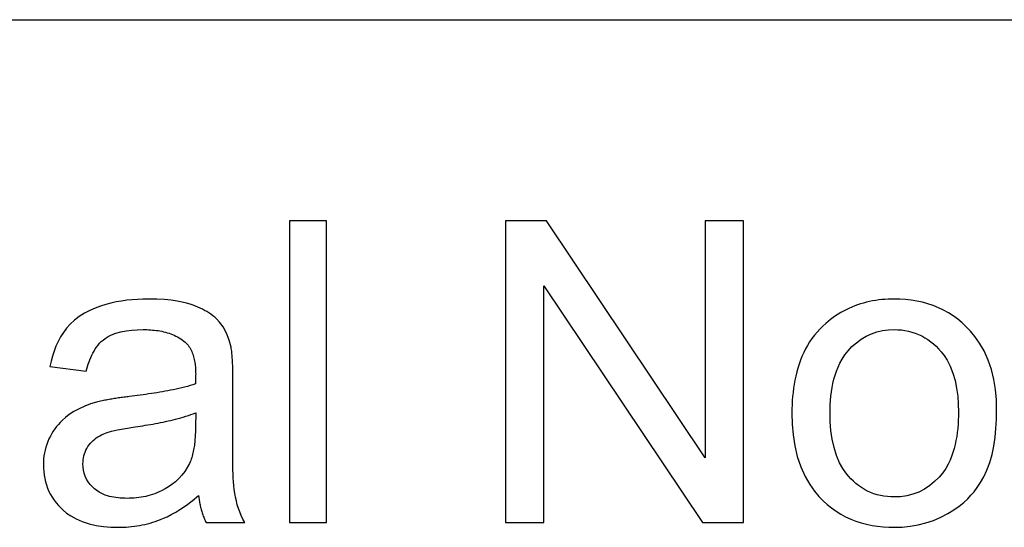
# Model space of a CAD drawing. Units: millimetres. Extents: x 32006 to 51456, y -34538 to -24666.
# Drawn here: x 36319 to 36324, y -32250 to -32247 of the extents above; entities that cross this region are included whole.
import ezdxf

# ---------------------------------------------------------------- set-up
doc = ezdxf.new("R2010")
doc.units = ezdxf.units.MM
doc.linetypes.add('L.PUNKTOWA_C', pattern=[10, 7, -1.2, 0.6, -1.2])
doc.layers.add('01  Kontur 1', color=10, linetype='Continuous', lineweight=30)
doc.layers.add('05 __ _ __ _ __ _ __           CENTER', color=40, linetype='L.PUNKTOWA_C', lineweight=9)

# ---------------------------------------------------------------- blocks, each defined once
blk = doc.blocks.new('ROBUST #1')
at = {"layer": '01  Kontur 1'}
for p, q in [((298.8007, -34.7985), (311.1507, -34.7985)), ((305.3691, -35.7991), (305.185, -35.7991)), ((305.185, -35.7991), (305.185, -37.2991)), ((305.3691, -37.2991), (305.3691, -35.7991)), ((306.4621, -35.7991), (306.2586, -35.7991)), ((306.2586, -35.7991), (306.2586, -37.2991)), ((307.251, -36.9767), (306.4621, -35.7991)), ((307.4407, -35.7991), (307.251, -35.7991)), ((307.251, -35.7991), (307.251, -36.9767)), ((307.4407, -37.2991), (307.4407, -35.7991)), ((306.4484, -37.2991), (306.4484, -36.1215)), ((306.4484, -36.1215), (307.2372, -37.2991)), ((304.2977, -36.208), (304.272, -36.2149)), ((304.3237, -36.2023), (304.2977, -36.208)), ((304.35, -36.1977), (304.3237, -36.2023)), ((304.3765, -36.194), (304.35, -36.1977)), ((304.4031, -36.1912), (304.3765, -36.194)), ((304.4298, -36.1893), (304.4031, -36.1912)), ((304.4564, -36.1881), (304.4298, -36.1893)), ((304.483, -36.1878), (304.4564, -36.1881)), ((304.5257, -36.1886), (304.483, -36.1878)), ((304.5635, -36.1908), (304.5257, -36.1886)), ((304.5968, -36.1942), (304.5635, -36.1908)), ((304.6259, -36.1985), (304.5968, -36.1942)), ((304.6511, -36.2034), (304.6259, -36.1985)), ((304.6726, -36.2086), (304.6511, -36.2034)), ((304.6908, -36.2139), (304.6726, -36.2086)), ((308.0233, -36.212), (308.0085, -36.2168)), ((308.0381, -36.2076), (308.0233, -36.212)), ((308.053, -36.2037), (308.0381, -36.2076)), ((308.068, -36.2002), (308.053, -36.2037)), ((308.0831, -36.1972), (308.068, -36.2002)), ((308.0983, -36.1947), (308.0831, -36.1972)), ((308.1136, -36.1925), (308.0983, -36.1947)), ((308.1289, -36.1908), (308.1136, -36.1925)), ((308.1443, -36.1895), (308.1289, -36.1908)), ((308.1597, -36.1885), (308.1443, -36.1895)), ((308.1752, -36.188), (308.1597, -36.1885)), ((308.1907, -36.1878), (308.1752, -36.188)), ((308.219, -36.1884), (308.1907, -36.1878)), ((308.2472, -36.1902), (308.219, -36.1884)), ((308.2751, -36.1934), (308.2472, -36.1902)), ((308.3028, -36.1979), (308.2751, -36.1934)), ((308.3302, -36.2039), (308.3028, -36.1979)), ((308.3573, -36.2114), (308.3302, -36.2039)), ((308.384, -36.2205), (308.3573, -36.2114)), ((304.1656, -36.2588), (304.1397, -36.2751)), ((304.1923, -36.2448), (304.1656, -36.2588)), ((304.2192, -36.233), (304.1923, -36.2448)), ((304.2459, -36.223), (304.2192, -36.233)), ((304.272, -36.2149), (304.2459, -36.223)), ((304.7058, -36.219), (304.6908, -36.2139)), ((304.718, -36.2237), (304.7058, -36.219)), ((304.7293, -36.2283), (304.718, -36.2237)), ((304.7406, -36.2333), (304.7293, -36.2283)), ((304.7518, -36.2386), (304.7406, -36.2333)), ((304.7628, -36.2443), (304.7518, -36.2386)), ((304.7736, -36.2504), (304.7628, -36.2443)), ((304.7842, -36.2568), (304.7736, -36.2504)), ((304.7945, -36.2637), (304.7842, -36.2568)), ((307.9248, -36.2553), (307.9118, -36.2632)), ((307.9382, -36.2478), (307.9248, -36.2553)), ((307.9517, -36.2407), (307.9382, -36.2478)), ((307.9656, -36.2341), (307.9517, -36.2407)), ((307.9796, -36.2279), (307.9656, -36.2341)), ((307.994, -36.2221), (307.9796, -36.2279)), ((308.0085, -36.2168), (307.994, -36.2221)), ((308.4102, -36.2312), (308.384, -36.2205)), ((308.4355, -36.2434), (308.4102, -36.2312)), ((308.4599, -36.257), (308.4355, -36.2434)), ((308.4833, -36.2721), (308.4599, -36.257)), ((304.116, -36.2932), (304.0953, -36.3123)), ((304.1397, -36.2751), (304.116, -36.2932)), ((304.8044, -36.271), (304.7945, -36.2637)), ((304.8138, -36.2787), (304.8044, -36.271)), ((304.8237, -36.2878), (304.8138, -36.2787)), ((304.8378, -36.3032), (304.8237, -36.2878)), ((304.8546, -36.3262), (304.8378, -36.3032)), ((307.85, -36.309), (307.8349, -36.3227)), ((307.8619, -36.299), (307.85, -36.309)), ((307.874, -36.2894), (307.8619, -36.299)), ((307.8863, -36.2802), (307.874, -36.2894)), ((307.8989, -36.2715), (307.8863, -36.2802)), ((307.9118, -36.2632), (307.8989, -36.2715)), ((308.5058, -36.2885), (308.4833, -36.2721)), ((308.5274, -36.3064), (308.5058, -36.2885)), ((308.5481, -36.3256), (308.5274, -36.3064)), ((304.0613, -36.3534), (304.0474, -36.3755)), ((304.0772, -36.3324), (304.0613, -36.3534)), ((304.0953, -36.3123), (304.0772, -36.3324)), ((304.3006, -36.3657), (304.3224, -36.3574)), ((304.3224, -36.3574), (304.3473, -36.3506)), ((304.3473, -36.3506), (304.3735, -36.3456)), ((304.3735, -36.3456), (304.4007, -36.3423)), ((304.4007, -36.3423), (304.4285, -36.3404)), ((304.4285, -36.3404), (304.4568, -36.3398)), ((304.4568, -36.3398), (304.466, -36.3399)), ((304.466, -36.3399), (304.4753, -36.3401)), ((304.4753, -36.3401), (304.4847, -36.3405)), ((304.4847, -36.3405), (304.4941, -36.3411)), ((304.4941, -36.3411), (304.5035, -36.3418)), ((304.5035, -36.3418), (304.5129, -36.3427)), ((304.5129, -36.3427), (304.5223, -36.3438)), ((304.5223, -36.3438), (304.5316, -36.3451)), ((304.5316, -36.3451), (304.541, -36.3466)), ((304.541, -36.3466), (304.5502, -36.3484)), ((304.5502, -36.3484), (304.5594, -36.3504)), ((304.5594, -36.3504), (304.5685, -36.3527)), ((304.5685, -36.3527), (304.5775, -36.3552)), ((304.5775, -36.3552), (304.5864, -36.358)), ((304.5864, -36.358), (304.5952, -36.361)), ((304.8716, -36.3573), (304.8546, -36.3262)), ((304.8851, -36.3919), (304.8716, -36.3573)), ((307.8068, -36.3521), (307.7939, -36.3677)), ((307.8205, -36.3371), (307.8068, -36.3521)), ((307.8349, -36.3227), (307.8205, -36.3371)), ((308.077, -36.3606), (308.1046, -36.3513)), ((308.1046, -36.3513), (308.1328, -36.3448)), ((308.1328, -36.3448), (308.1616, -36.3411)), ((308.1616, -36.3411), (308.1907, -36.3398)), ((308.1907, -36.3398), (308.2085, -36.3403)), ((308.2085, -36.3403), (308.2262, -36.3417)), ((308.2262, -36.3417), (308.2437, -36.3441)), ((308.2437, -36.3441), (308.2612, -36.3475)), ((308.2612, -36.3475), (308.2783, -36.3519)), ((308.2783, -36.3519), (308.2951, -36.3574)), ((308.2951, -36.3574), (308.3115, -36.364)), ((308.5693, -36.3477), (308.5481, -36.3256)), ((308.5919, -36.3749), (308.5693, -36.3477)), ((304.035, -36.3985), (304.0241, -36.4224)), ((304.0474, -36.3755), (304.035, -36.3985)), ((304.2335, -36.417), (304.2412, -36.408)), ((304.2412, -36.408), (304.2494, -36.3995)), ((304.2494, -36.3995), (304.2582, -36.3916)), ((304.2582, -36.3916), (304.269, -36.3833)), ((304.269, -36.3833), (304.2829, -36.3745)), ((304.2829, -36.3745), (304.3006, -36.3657)), ((304.5952, -36.361), (304.6038, -36.3644)), ((304.6038, -36.3644), (304.6123, -36.368)), ((304.6123, -36.368), (304.6205, -36.372)), ((304.6205, -36.372), (304.6287, -36.3763)), ((304.6287, -36.3763), (304.6366, -36.3809)), ((304.6366, -36.3809), (304.6443, -36.3858)), ((304.6443, -36.3858), (304.6517, -36.3911)), ((304.6517, -36.3911), (304.659, -36.3967)), ((304.659, -36.3967), (304.666, -36.4027)), ((304.666, -36.4027), (304.6712, -36.4075)), ((304.6712, -36.4075), (304.6761, -36.4127)), ((304.8946, -36.4279), (304.8851, -36.3919)), ((307.7701, -36.4009), (307.7594, -36.4183)), ((307.7816, -36.384), (307.7701, -36.4009)), ((307.7939, -36.3677), (307.7816, -36.384)), ((307.9806, -36.4244), (308.0023, -36.4049)), ((308.0023, -36.4049), (308.0256, -36.3876)), ((308.0256, -36.3876), (308.0505, -36.3729)), ((308.0505, -36.3729), (308.077, -36.3606)), ((308.3115, -36.364), (308.3275, -36.3716)), ((308.3275, -36.3716), (308.3429, -36.3802)), ((308.3429, -36.3802), (308.3577, -36.3896)), ((308.3577, -36.3896), (308.3718, -36.3999)), ((308.3718, -36.3999), (308.3853, -36.4111)), ((308.6147, -36.4075), (308.5919, -36.3749)), ((308.6368, -36.4461), (308.6147, -36.4075)), ((304.0147, -36.4469), (304.0065, -36.4719)), ((304.0241, -36.4224), (304.0147, -36.4469)), ((304.2024, -36.4674), (304.2077, -36.4567)), ((304.2077, -36.4567), (304.2135, -36.4463)), ((304.2135, -36.4463), (304.2197, -36.4362)), ((304.2197, -36.4362), (304.2263, -36.4264)), ((304.2263, -36.4264), (304.2335, -36.417)), ((304.6761, -36.4127), (304.6806, -36.418)), ((304.6806, -36.418), (304.6849, -36.4237)), ((304.6849, -36.4237), (304.6888, -36.4296)), ((304.6888, -36.4296), (304.6925, -36.4357)), ((304.6925, -36.4357), (304.6958, -36.442)), ((304.6958, -36.442), (304.6989, -36.4484)), ((304.6989, -36.4484), (304.7016, -36.4549)), ((304.7016, -36.4549), (304.7042, -36.4616)), ((304.8957, -36.4338), (304.8946, -36.4279)), ((304.8966, -36.4401), (304.8957, -36.4338)), ((304.8975, -36.4467), (304.8966, -36.4401)), ((304.8983, -36.4535), (304.8975, -36.4467)), ((304.899, -36.4604), (304.8983, -36.4535)), ((307.7404, -36.4543), (307.732, -36.473)), ((307.7495, -36.4361), (307.7404, -36.4543)), ((307.7594, -36.4183), (307.7495, -36.4361)), ((307.9452, -36.4656), (307.9614, -36.4449)), ((307.9614, -36.4449), (307.9806, -36.4244)), ((308.3853, -36.4111), (308.3983, -36.4229)), ((308.3983, -36.4229), (308.4107, -36.4356)), ((308.4107, -36.4356), (308.4236, -36.4502)), ((308.4236, -36.4502), (308.438, -36.469)), ((308.657, -36.491), (308.6368, -36.4461)), ((303.9996, -36.4973), (303.9937, -36.5228)), ((304.0065, -36.4719), (303.9996, -36.4973)), ((304.1845, -36.5123), (304.1884, -36.5008)), ((304.1884, -36.5008), (304.1927, -36.4895)), ((304.1927, -36.4895), (304.1974, -36.4784)), ((304.1974, -36.4784), (304.2024, -36.4674)), ((304.7042, -36.4616), (304.7064, -36.4684)), ((304.7064, -36.4684), (304.7084, -36.4752)), ((304.7084, -36.4752), (304.7102, -36.4822)), ((304.7102, -36.4822), (304.7118, -36.4893)), ((304.7118, -36.4893), (304.7132, -36.4964)), ((304.7132, -36.4964), (304.7145, -36.5037)), ((304.7145, -36.5037), (304.7155, -36.5109)), ((304.8997, -36.4675), (304.899, -36.4604)), ((304.9002, -36.4746), (304.8997, -36.4675)), ((304.9007, -36.4818), (304.9002, -36.4746)), ((304.9012, -36.4889), (304.9007, -36.4818)), ((304.9016, -36.496), (304.9012, -36.4889)), ((304.9019, -36.5031), (304.9016, -36.496)), ((304.9022, -36.5103), (304.9019, -36.5031)), ((307.7244, -36.4919), (307.7175, -36.5112)), ((307.732, -36.473), (307.7244, -36.4919)), ((307.9112, -36.5263), (307.9204, -36.5065)), ((307.9204, -36.5065), (307.9316, -36.4862)), ((307.9316, -36.4862), (307.9452, -36.4656)), ((308.438, -36.469), (308.453, -36.4925)), ((308.453, -36.4925), (308.4678, -36.5213)), ((308.6734, -36.539), (308.657, -36.491)), ((303.9937, -36.5228), (304.1744, -36.5468)), ((304.1744, -36.5468), (304.1774, -36.5353)), ((304.1774, -36.5353), (304.1808, -36.5238)), ((304.1808, -36.5238), (304.1845, -36.5123)), ((304.7155, -36.5109), (304.7164, -36.5182)), ((304.7164, -36.5182), (304.7171, -36.5255)), ((304.7171, -36.5255), (304.7176, -36.5328)), ((304.7176, -36.5328), (304.7181, -36.5401)), ((304.7181, -36.5401), (304.7183, -36.5473)), ((304.7183, -36.5473), (304.7185, -36.5545)), ((304.7185, -36.5545), (304.7186, -36.5616)), ((304.9025, -36.5175), (304.9022, -36.5103)), ((304.9028, -36.5249), (304.9025, -36.5175)), ((304.903, -36.5323), (304.9028, -36.5249)), ((304.9032, -36.5397), (304.903, -36.5323)), ((304.9033, -36.5472), (304.9032, -36.5397)), ((304.9034, -36.5546), (304.9033, -36.5472)), ((304.9036, -36.562), (304.9034, -36.5546)), ((307.7058, -36.5506), (307.7009, -36.5706)), ((307.7113, -36.5308), (307.7058, -36.5506)), ((307.7175, -36.5112), (307.7113, -36.5308)), ((307.8966, -36.5663), (307.9033, -36.5461)), ((307.9033, -36.5461), (307.9112, -36.5263)), ((308.4678, -36.5213), (308.4816, -36.5558)), ((308.4816, -36.5558), (308.4926, -36.5932)), ((308.6854, -36.5883), (308.6734, -36.539)), ((304.7176, -36.6043), (304.7175, -36.6061)), ((304.7177, -36.6006), (304.7176, -36.6024)), ((304.7176, -36.6024), (304.7176, -36.6043)), ((304.7178, -36.5968), (304.7177, -36.5987)), ((304.7177, -36.5987), (304.7177, -36.6006)), ((304.7179, -36.5949), (304.7178, -36.5968)), ((304.718, -36.591), (304.7179, -36.5929)), ((304.7179, -36.5929), (304.7179, -36.5949)), ((304.7181, -36.5872), (304.718, -36.5891)), ((304.718, -36.5891), (304.718, -36.591)), ((304.7182, -36.5835), (304.7181, -36.5854)), ((304.7181, -36.5854), (304.7181, -36.5872)), ((304.7183, -36.5799), (304.7182, -36.5817)), ((304.7182, -36.5817), (304.7182, -36.5835)), ((304.7184, -36.5737), (304.7183, -36.576)), ((304.7183, -36.576), (304.7183, -36.5781)), ((304.7183, -36.5781), (304.7183, -36.5799)), ((304.7185, -36.5686), (304.7184, -36.5711)), ((304.7184, -36.5711), (304.7184, -36.5737)), ((304.7186, -36.5637), (304.7185, -36.5661)), ((304.7185, -36.5661), (304.7185, -36.5686)), ((304.7186, -36.5616), (304.7186, -36.5637)), ((304.9036, -36.5694), (304.9036, -36.562)), ((304.9037, -36.5768), (304.9036, -36.5694)), ((304.9037, -36.584), (304.9037, -36.5768)), ((304.9038, -36.5912), (304.9037, -36.584)), ((304.9038, -36.5982), (304.9038, -36.5912)), ((304.9038, -36.844), (304.9038, -36.5982)), ((307.6967, -36.5907), (307.693, -36.6111)), ((307.7009, -36.5706), (307.6967, -36.5907)), ((307.8859, -36.6075), (307.8908, -36.5868)), ((307.8908, -36.5868), (307.8966, -36.5663)), ((308.4926, -36.5932), (308.5006, -36.6317)), ((308.6935, -36.6385), (308.6854, -36.5883)), ((304.5262, -36.6536), (304.5125, -36.6558)), ((304.5399, -36.6514), (304.5262, -36.6536)), ((304.5535, -36.649), (304.5399, -36.6514)), ((304.5669, -36.6466), (304.5535, -36.649)), ((304.5802, -36.6442), (304.5669, -36.6466)), ((304.5935, -36.6416), (304.5802, -36.6442)), ((304.6072, -36.6388), (304.5935, -36.6416)), ((304.6211, -36.6358), (304.6072, -36.6388)), ((304.6351, -36.6327), (304.6211, -36.6358)), ((304.6493, -36.6293), (304.6351, -36.6327)), ((304.6633, -36.6258), (304.6493, -36.6293)), ((304.6773, -36.6221), (304.6633, -36.6258)), ((304.691, -36.6181), (304.6773, -36.6221)), ((304.7044, -36.614), (304.691, -36.6181)), ((304.7174, -36.6097), (304.7044, -36.614)), ((304.7175, -36.6079), (304.7174, -36.6097)), ((304.7175, -36.6061), (304.7175, -36.6079)), ((307.6874, -36.652), (307.6854, -36.6726)), ((307.6899, -36.6315), (307.6874, -36.652)), ((307.693, -36.6111), (307.6899, -36.6315)), ((307.876, -36.6706), (307.8786, -36.6494)), ((307.8786, -36.6494), (307.8818, -36.6284)), ((307.8818, -36.6284), (307.8859, -36.6075)), ((308.5006, -36.6317), (308.5059, -36.6708)), ((308.6981, -36.6892), (308.6935, -36.6385)), ((304.2258, -36.7011), (304.1964, -36.7098)), ((304.2324, -36.6994), (304.2258, -36.7011)), ((304.2391, -36.6977), (304.2324, -36.6994)), ((304.246, -36.696), (304.2391, -36.6977)), ((304.253, -36.6945), (304.246, -36.696)), ((304.2601, -36.6929), (304.253, -36.6945)), ((304.2671, -36.6915), (304.2601, -36.6929)), ((304.2741, -36.6901), (304.2671, -36.6915)), ((304.2811, -36.6888), (304.2741, -36.6901)), ((304.2879, -36.6876), (304.2811, -36.6888)), ((304.2945, -36.6864), (304.2879, -36.6876)), ((304.3011, -36.6852), (304.2945, -36.6864)), ((304.3078, -36.6841), (304.3011, -36.6852)), ((304.3146, -36.683), (304.3078, -36.6841)), ((304.3213, -36.682), (304.3146, -36.683)), ((304.3282, -36.6809), (304.3213, -36.682)), ((304.335, -36.6799), (304.3282, -36.6809)), ((304.3419, -36.6789), (304.335, -36.6799)), ((304.3487, -36.6779), (304.3419, -36.6789)), ((304.3556, -36.677), (304.3487, -36.6779)), ((304.3624, -36.676), (304.3556, -36.677)), ((304.3692, -36.6751), (304.3624, -36.676)), ((304.3759, -36.6742), (304.3692, -36.6751)), ((304.3827, -36.6734), (304.3759, -36.6742)), ((304.3893, -36.6725), (304.3827, -36.6734)), ((304.4027, -36.6709), (304.3893, -36.6725)), ((304.4162, -36.6693), (304.4027, -36.6709)), ((304.4298, -36.6676), (304.4162, -36.6693)), ((304.4435, -36.6658), (304.4298, -36.6676)), ((304.4573, -36.6639), (304.4435, -36.6658)), ((304.4711, -36.662), (304.4573, -36.6639)), ((304.4849, -36.66), (304.4711, -36.662)), ((304.4987, -36.658), (304.4849, -36.66)), ((304.5125, -36.6558), (304.4987, -36.658)), ((307.6838, -36.6932), (307.6828, -36.7138)), ((307.6854, -36.6726), (307.6838, -36.6932)), ((307.8728, -36.7134), (307.8741, -36.692)), ((307.8741, -36.692), (307.876, -36.6706)), ((308.5059, -36.6708), (308.5088, -36.7101)), ((308.6995, -36.74), (308.6981, -36.6892)), ((304.1132, -36.7477), (304.0905, -36.7626)), ((304.1398, -36.7331), (304.1132, -36.7477)), ((304.1677, -36.7205), (304.1398, -36.7331)), ((304.1964, -36.7098), (304.1677, -36.7205)), ((307.6822, -36.7344), (307.682, -36.7549)), ((307.6828, -36.7138), (307.6822, -36.7344)), ((307.8718, -36.756), (307.872, -36.7347)), ((307.872, -36.7347), (307.8728, -36.7134)), ((308.5088, -36.7101), (308.5097, -36.7491)), ((308.5097, -36.7491), (308.5095, -36.7696)), ((308.6987, -36.7857), (308.6995, -36.74)), ((304.0569, -36.7899), (304.0454, -36.8014)), ((304.0718, -36.7768), (304.0569, -36.7899)), ((304.0905, -36.7626), (304.0718, -36.7768)), ((304.5444, -36.8022), (304.5569, -36.7996)), ((304.5569, -36.7996), (304.5694, -36.797)), ((304.5694, -36.797), (304.5818, -36.7943)), ((304.5818, -36.7943), (304.5941, -36.7915)), ((304.5941, -36.7915), (304.6064, -36.7886)), ((304.6064, -36.7886), (304.6189, -36.7855)), ((304.6189, -36.7855), (304.6316, -36.7822)), ((304.6316, -36.7822), (304.6443, -36.7787)), ((304.6443, -36.7787), (304.657, -36.775)), ((304.657, -36.775), (304.6697, -36.7711)), ((304.6697, -36.7711), (304.6823, -36.7671)), ((304.6823, -36.7671), (304.6946, -36.7628)), ((304.6946, -36.7628), (304.7068, -36.7584)), ((304.7068, -36.7584), (304.7186, -36.7537)), ((304.7186, -36.7537), (304.7174, -36.8212)), ((307.682, -36.7549), (307.6834, -36.8093)), ((307.8728, -36.7985), (307.8718, -36.756)), ((307.8761, -36.8414), (307.8728, -36.7985)), ((308.5088, -36.7901), (308.5077, -36.8106)), ((308.5095, -36.7696), (308.5088, -36.7901)), ((308.6962, -36.8309), (308.6987, -36.7857)), ((304.0111, -36.845), (304.0034, -36.8573)), ((304.0192, -36.8333), (304.0111, -36.845)), ((304.0276, -36.8221), (304.0192, -36.8333)), ((304.0364, -36.8115), (304.0276, -36.8221)), ((304.0454, -36.8014), (304.0364, -36.8115)), ((304.2782, -36.852), (304.3005, -36.8454)), ((304.3005, -36.8454), (304.3304, -36.8384)), ((304.3304, -36.8384), (304.369, -36.831)), ((304.369, -36.831), (304.4179, -36.8235)), ((304.4179, -36.8235), (304.4303, -36.8217)), ((304.4303, -36.8217), (304.4428, -36.8198)), ((304.4428, -36.8198), (304.4554, -36.8178)), ((304.4554, -36.8178), (304.4681, -36.8158)), ((304.4681, -36.8158), (304.4808, -36.8137)), ((304.4808, -36.8137), (304.4936, -36.8116)), ((304.4936, -36.8116), (304.5063, -36.8093)), ((304.5063, -36.8093), (304.519, -36.807)), ((304.519, -36.807), (304.5317, -36.8046)), ((304.5317, -36.8046), (304.5444, -36.8022)), ((304.7171, -36.8444), (304.7169, -36.8522)), ((304.7173, -36.8366), (304.7171, -36.8444)), ((304.7174, -36.8289), (304.7173, -36.8366)), ((304.7174, -36.8212), (304.7174, -36.8289)), ((304.9037, -36.8634), (304.9038, -36.844)), ((307.6834, -36.8093), (307.6881, -36.8639)), ((307.882, -36.8841), (307.8761, -36.8414)), ((308.506, -36.8311), (308.5038, -36.8515)), ((308.5077, -36.8106), (308.506, -36.8311)), ((308.6918, -36.8754), (308.6962, -36.8309)), ((303.9835, -36.897), (303.9783, -36.9109)), ((303.9895, -36.8834), (303.9835, -36.897)), ((303.9962, -36.8701), (303.9895, -36.8834)), ((304.0034, -36.8573), (303.9962, -36.8701)), ((304.1952, -36.9051), (304.2019, -36.8976)), ((304.2019, -36.8976), (304.2091, -36.8906)), ((304.2091, -36.8906), (304.2167, -36.8841)), ((304.2167, -36.8841), (304.2246, -36.878)), ((304.2246, -36.878), (304.2329, -36.8725)), ((304.2329, -36.8725), (304.2416, -36.8674)), ((304.2416, -36.8674), (304.2506, -36.8628)), ((304.2506, -36.8628), (304.262, -36.8578)), ((304.262, -36.8578), (304.2782, -36.852)), ((304.7145, -36.8916), (304.7137, -36.8994)), ((304.7151, -36.8837), (304.7145, -36.8916)), ((304.7157, -36.8759), (304.7151, -36.8837)), ((304.7162, -36.868), (304.7157, -36.8759)), ((304.7166, -36.8601), (304.7162, -36.868)), ((304.7169, -36.8522), (304.7166, -36.8601)), ((304.9033, -36.9023), (304.9035, -36.8828)), ((304.9035, -36.8828), (304.9037, -36.8634)), ((307.6881, -36.8639), (307.6964, -36.918)), ((307.8912, -36.926), (307.882, -36.8841)), ((308.4974, -36.8918), (308.4931, -36.9118)), ((308.5009, -36.8718), (308.4974, -36.8918)), ((308.5038, -36.8515), (308.5009, -36.8718)), ((308.6853, -36.9188), (308.6918, -36.8754)), ((303.97, -36.9391), (303.967, -36.9534)), ((303.9738, -36.9249), (303.97, -36.9391)), ((303.9783, -36.9109), (303.9738, -36.9249)), ((304.1692, -36.9487), (304.1733, -36.9393)), ((304.1733, -36.9393), (304.1779, -36.9303)), ((304.1779, -36.9303), (304.1831, -36.9215)), ((304.1831, -36.9215), (304.1889, -36.9131)), ((304.1889, -36.9131), (304.1952, -36.9051)), ((304.7067, -36.9455), (304.7051, -36.9532)), ((304.7083, -36.9378), (304.7067, -36.9455)), ((304.7096, -36.9302), (304.7083, -36.9378)), ((304.7108, -36.9226), (304.7096, -36.9302)), ((304.7119, -36.9149), (304.7108, -36.9226)), ((304.7129, -36.9072), (304.7119, -36.9149)), ((304.7137, -36.8994), (304.7129, -36.9072)), ((304.9027, -36.9606), (304.9028, -36.9412)), ((304.9028, -36.9412), (304.9031, -36.9217)), ((304.9031, -36.9217), (304.9033, -36.9023)), ((307.6964, -36.918), (307.7089, -36.9711)), ((307.9038, -36.9664), (307.8912, -36.926)), ((308.4881, -36.9317), (308.4822, -36.9513)), ((308.4931, -36.9118), (308.4881, -36.9317)), ((308.6765, -36.9609), (308.6853, -36.9188)), ((303.963, -36.9825), (303.962, -36.9972)), ((303.9646, -36.9679), (303.963, -36.9825)), ((303.967, -36.9534), (303.9646, -36.9679)), ((304.1586, -36.9975), (304.1595, -36.9875)), ((304.1595, -36.9875), (304.161, -36.9776)), ((304.161, -36.9776), (304.1631, -36.9678)), ((304.1631, -36.9678), (304.1658, -36.9582)), ((304.1658, -36.9582), (304.1692, -36.9487)), ((304.6938, -36.991), (304.6909, -36.9982)), ((304.6965, -36.9836), (304.6938, -36.991)), ((304.6989, -36.9761), (304.6965, -36.9836)), ((304.7012, -36.9685), (304.6989, -36.9761)), ((304.7032, -36.9609), (304.7012, -36.9685)), ((304.7051, -36.9532), (304.7032, -36.9609)), ((304.9026, -36.9801), (304.9027, -36.9606)), ((304.9027, -36.9995), (304.9026, -36.9801)), ((307.7089, -36.9711), (307.726, -37.0227)), ((307.9188, -37.0016), (307.9038, -36.9664)), ((308.4677, -36.9895), (308.4581, -37.0092)), ((308.4754, -36.9706), (308.4677, -36.9895)), ((308.4822, -36.9513), (308.4754, -36.9706)), ((308.6651, -37.0011), (308.6765, -36.9609)), ((303.962, -36.9972), (303.9617, -37.0121)), ((303.9617, -37.0121), (303.9621, -37.0291)), ((303.9621, -37.0291), (303.9633, -37.0461)), ((304.1584, -37.0075), (304.1586, -36.9975)), ((304.159, -37.0234), (304.1584, -37.0075)), ((304.1611, -37.039), (304.159, -37.0234)), ((304.1647, -37.0544), (304.1611, -37.039)), ((304.6643, -37.0454), (304.6503, -37.0637)), ((304.6768, -37.0259), (304.6643, -37.0454)), ((304.6877, -37.0052), (304.6768, -37.0259)), ((304.6909, -36.9982), (304.6877, -37.0052)), ((304.9029, -37.0189), (304.9027, -36.9995)), ((304.9034, -37.0383), (304.9029, -37.0189)), ((304.9042, -37.0577), (304.9034, -37.0383)), ((307.726, -37.0227), (307.7473, -37.0705)), ((307.9345, -37.0299), (307.9188, -37.0016)), ((307.9497, -37.0522), (307.9345, -37.0299)), ((308.4462, -37.0302), (308.4313, -37.0518)), ((308.4581, -37.0092), (308.4462, -37.0302)), ((308.6359, -37.0718), (308.6512, -37.0388)), ((308.6512, -37.0388), (308.6651, -37.0011)), ((303.9633, -37.0461), (303.9653, -37.063)), ((303.9653, -37.063), (303.9682, -37.0798)), ((303.9682, -37.0798), (303.9721, -37.0964)), ((304.1699, -37.0693), (304.1647, -37.0544)), ((304.1767, -37.0837), (304.1699, -37.0693)), ((304.1848, -37.0972), (304.1767, -37.0837)), ((304.6347, -37.0809), (304.6177, -37.0968)), ((304.6503, -37.0637), (304.6347, -37.0809)), ((304.9052, -37.0771), (304.9042, -37.0577)), ((304.9067, -37.0964), (304.9052, -37.0771)), ((307.7473, -37.0705), (307.7704, -37.1106)), ((307.9634, -37.069), (307.9497, -37.0522)), ((307.9753, -37.0818), (307.9634, -37.069)), ((307.9875, -37.0938), (307.9753, -37.0818)), ((308.0003, -37.1051), (307.9875, -37.0938)), ((308.4131, -37.0739), (308.3913, -37.0959)), ((308.4313, -37.0518), (308.4131, -37.0739)), ((308.6197, -37.1004), (308.6359, -37.0718)), ((303.9721, -37.0964), (303.9769, -37.1126)), ((303.9769, -37.1126), (303.9827, -37.1286)), ((303.9827, -37.1286), (303.9894, -37.1442)), ((304.1943, -37.1098), (304.1848, -37.0972)), ((304.205, -37.1215), (304.1943, -37.1098)), ((304.2162, -37.1318), (304.205, -37.1215)), ((304.2273, -37.1405), (304.2162, -37.1318)), ((304.2383, -37.1477), (304.2273, -37.1405)), ((304.5514, -37.1404), (304.5378, -37.1468)), ((304.5667, -37.1324), (304.5514, -37.1404)), ((304.5831, -37.1225), (304.5667, -37.1324)), ((304.6002, -37.1107), (304.5831, -37.1225)), ((304.6177, -37.0968), (304.6002, -37.1107)), ((304.9085, -37.1156), (304.9067, -37.0964)), ((304.9107, -37.1349), (304.9085, -37.1156)), ((304.9134, -37.154), (304.9107, -37.1349)), ((307.7704, -37.1106), (307.7939, -37.1437)), ((308.0137, -37.1157), (308.0003, -37.1051)), ((308.0277, -37.1254), (308.0137, -37.1157)), ((308.0422, -37.1344), (308.0277, -37.1254)), ((308.0574, -37.1425), (308.0422, -37.1344)), ((308.073, -37.1496), (308.0574, -37.1425)), ((308.341, -37.1332), (308.3131, -37.1475)), ((308.3671, -37.1159), (308.341, -37.1332)), ((308.3913, -37.0959), (308.3671, -37.1159)), ((308.587, -37.1461), (308.6032, -37.1251)), ((308.6032, -37.1251), (308.6197, -37.1004)), ((303.9894, -37.1442), (303.9971, -37.1593)), ((303.9971, -37.1593), (304.0056, -37.1738)), ((304.0056, -37.1738), (304.0149, -37.1877)), ((304.0149, -37.1877), (304.0251, -37.2011)), ((304.249, -37.1536), (304.2383, -37.1477)), ((304.2593, -37.1584), (304.249, -37.1536)), ((304.2694, -37.1624), (304.2593, -37.1584)), ((304.2797, -37.1659), (304.2694, -37.1624)), ((304.2902, -37.169), (304.2797, -37.1659)), ((304.3008, -37.1715), (304.2902, -37.169)), ((304.3114, -37.1737), (304.3008, -37.1715)), ((304.3222, -37.1754), (304.3114, -37.1737)), ((304.333, -37.1768), (304.3222, -37.1754)), ((304.344, -37.1778), (304.333, -37.1768)), ((304.3549, -37.1785), (304.344, -37.1778)), ((304.3658, -37.1789), (304.3549, -37.1785)), ((304.3767, -37.179), (304.3658, -37.1789)), ((304.3886, -37.1789), (304.3767, -37.179)), ((304.4004, -37.1784), (304.3886, -37.1789)), ((304.4121, -37.1777), (304.4004, -37.1784)), ((304.4239, -37.1766), (304.4121, -37.1777)), ((304.4355, -37.1752), (304.4239, -37.1766)), ((304.4471, -37.1735), (304.4355, -37.1752)), ((304.4586, -37.1715), (304.4471, -37.1735)), ((304.4701, -37.1691), (304.4586, -37.1715)), ((304.4815, -37.1664), (304.4701, -37.1691)), ((304.4928, -37.1633), (304.4815, -37.1664)), ((304.504, -37.1598), (304.4928, -37.1633)), ((304.5152, -37.1559), (304.504, -37.1598)), ((304.5262, -37.1517), (304.5152, -37.1559)), ((304.5378, -37.1468), (304.5262, -37.1517)), ((304.6723, -37.2129), (304.7018, -37.191)), ((304.7018, -37.191), (304.7334, -37.1653)), ((304.7334, -37.1653), (304.7341, -37.1711)), ((304.7341, -37.1711), (304.7348, -37.1768)), ((304.7348, -37.1768), (304.7355, -37.1826)), ((304.7355, -37.1826), (304.7364, -37.1884)), ((304.7364, -37.1884), (304.7373, -37.1941)), ((304.9167, -37.1731), (304.9134, -37.154)), ((304.9207, -37.192), (304.9167, -37.1731)), ((304.9256, -37.2105), (304.9207, -37.192)), ((307.7939, -37.1437), (307.8165, -37.1703)), ((307.8165, -37.1703), (307.8371, -37.1912)), ((307.8371, -37.1912), (307.8577, -37.2098)), ((308.0891, -37.1558), (308.073, -37.1496)), ((308.1055, -37.1609), (308.0891, -37.1558)), ((308.1222, -37.1651), (308.1055, -37.1609)), ((308.1392, -37.1682), (308.1222, -37.1651)), ((308.1563, -37.1704), (308.1392, -37.1682)), ((308.1735, -37.1717), (308.1563, -37.1704)), ((308.1907, -37.1722), (308.1735, -37.1717)), ((308.2223, -37.1707), (308.1907, -37.1722)), ((308.2532, -37.1663), (308.2223, -37.1707)), ((308.2835, -37.1586), (308.2532, -37.1663)), ((308.3131, -37.1475), (308.2835, -37.1586)), ((308.5363, -37.1989), (308.5555, -37.1809)), ((308.5555, -37.1809), (308.5716, -37.1639)), ((308.5716, -37.1639), (308.587, -37.1461)), ((304.0251, -37.2011), (304.036, -37.2138)), ((304.036, -37.2138), (304.0477, -37.2261)), ((304.0477, -37.2261), (304.0607, -37.2382)), ((304.0607, -37.2382), (304.0773, -37.2519)), ((304.62, -37.2471), (304.645, -37.2315)), ((304.645, -37.2315), (304.6723, -37.2129)), ((304.7373, -37.1941), (304.7383, -37.1999)), ((304.7383, -37.1999), (304.7393, -37.2056)), ((304.7393, -37.2056), (304.7404, -37.2113)), ((304.7404, -37.2113), (304.7416, -37.217)), ((304.7416, -37.217), (304.7429, -37.2227)), ((304.7429, -37.2227), (304.7443, -37.2283)), ((304.7443, -37.2283), (304.7457, -37.2339)), ((304.7457, -37.2339), (304.7473, -37.2395)), ((304.7473, -37.2395), (304.7489, -37.2451)), ((304.9313, -37.2288), (304.9256, -37.2105)), ((304.9378, -37.2468), (304.9313, -37.2288)), ((307.8577, -37.2098), (307.8791, -37.227)), ((307.8791, -37.227), (307.9015, -37.2429)), ((308.4567, -37.2551), (308.4873, -37.2364)), ((308.4873, -37.2364), (308.5137, -37.2175)), ((308.5137, -37.2175), (308.5363, -37.1989)), ((304.0773, -37.2519), (304.0982, -37.2663)), ((304.0982, -37.2663), (304.1239, -37.2808)), ((304.1239, -37.2808), (304.1548, -37.2943)), ((304.5179, -37.2941), (304.5306, -37.2897)), ((304.5306, -37.2897), (304.5437, -37.2847)), ((304.5437, -37.2847), (304.5591, -37.2784)), ((304.5591, -37.2784), (304.577, -37.2702)), ((304.577, -37.2702), (304.5973, -37.2598)), ((304.5973, -37.2598), (304.62, -37.2471)), ((304.7489, -37.2451), (304.7506, -37.2507)), ((304.7506, -37.2507), (304.7524, -37.2562)), ((304.7524, -37.2562), (304.7542, -37.2617)), ((304.7542, -37.2617), (304.7562, -37.2671)), ((304.7562, -37.2671), (304.7583, -37.2726)), ((304.7583, -37.2726), (304.7604, -37.2779)), ((304.7604, -37.2779), (304.7627, -37.2833)), ((304.7627, -37.2833), (304.765, -37.2886)), ((304.765, -37.2886), (304.7675, -37.2938)), ((304.9451, -37.2645), (304.9378, -37.2468)), ((304.9532, -37.2819), (304.9451, -37.2645)), ((304.9621, -37.2991), (304.9532, -37.2819)), ((307.9015, -37.2429), (307.9248, -37.2573)), ((307.9248, -37.2573), (307.949, -37.2704)), ((307.949, -37.2704), (307.9741, -37.282)), ((307.9741, -37.282), (308.0001, -37.2922)), ((308.3478, -37.3011), (308.3854, -37.2884)), ((308.3854, -37.2884), (308.422, -37.2729)), ((308.422, -37.2729), (308.4567, -37.2551)), ((304.1548, -37.2943), (304.1892, -37.3055)), ((304.1892, -37.3055), (304.2246, -37.3137)), ((304.2246, -37.3137), (304.2607, -37.3191)), ((304.2607, -37.3191), (304.297, -37.3221)), ((304.297, -37.3221), (304.3333, -37.3231)), ((304.3333, -37.3231), (304.3468, -37.3229)), ((304.3468, -37.3229), (304.3603, -37.3225)), ((304.3603, -37.3225), (304.3737, -37.3218)), ((304.3737, -37.3218), (304.3871, -37.3208)), ((304.3871, -37.3208), (304.4004, -37.3195)), ((304.4004, -37.3195), (304.4137, -37.318)), ((304.4137, -37.318), (304.4269, -37.3161)), ((304.4269, -37.3161), (304.4401, -37.3139)), ((304.4401, -37.3139), (304.4532, -37.3114)), ((304.4532, -37.3114), (304.4663, -37.3086)), ((304.4663, -37.3086), (304.4793, -37.3055)), ((304.4793, -37.3055), (304.4922, -37.302)), ((304.4922, -37.302), (304.5051, -37.2982)), ((304.5051, -37.2982), (304.5179, -37.2941)), ((304.7675, -37.2938), (304.77, -37.2991)), ((304.77, -37.2991), (304.9621, -37.2991)), ((305.185, -37.2991), (305.3691, -37.2991)), ((306.2586, -37.2991), (306.4484, -37.2991)), ((307.2372, -37.2991), (307.4407, -37.2991)), ((308.0001, -37.2922), (308.0264, -37.3008)), ((308.0264, -37.3008), (308.0532, -37.3079)), ((308.0532, -37.3079), (308.0802, -37.3135)), ((308.0802, -37.3135), (308.1076, -37.3178)), ((308.1076, -37.3178), (308.1351, -37.3208)), ((308.1351, -37.3208), (308.1629, -37.3225)), ((308.1629, -37.3225), (308.1907, -37.3231)), ((308.1907, -37.3231), (308.2305, -37.3218)), ((308.2305, -37.3218), (308.2701, -37.3177)), ((308.2701, -37.3177), (308.3092, -37.3109)), ((308.3092, -37.3109), (308.3478, -37.3011))]:
    blk.add_line(p, q, dxfattribs=at)

msp = doc.modelspace()

# ---------------------------------------------------------------- block references
at = {"layer": '05 __ _ __ _ __ _ __           CENTER'}
msp.add_blockref('ROBUST #1', (36015.4448, -32212.5556), dxfattribs=at)

doc.saveas('drawing.dxf')
